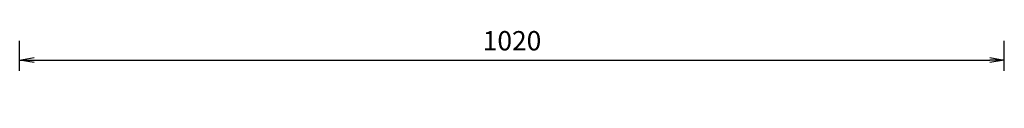
# Model space of a CAD drawing. Extents: x 34602 to 43830, y -33981 to -24457.
# Drawn here: x 36443 to 37462, y -24549 to -24475 of the extents above; entities that cross this region are included whole.
import ezdxf

# ---------------------------------------------------------------- set-up
doc = ezdxf.new("R2010")
doc.units = 0
doc.header["$LTSCALE"] = 25
doc.header["$PDMODE"] = 3
doc.linetypes.add('CONTINUA', pattern=[0])
doc.layers.get('0').update_dxf_attribs({"linetype": 'CONTINUA'})
doc.layers.get('DEFPOINTS').update_dxf_attribs({"linetype": 'CONTINUA'})
doc.layers.add('VIDRIO', color=4, linetype='CONTINUOUS')
doc.styles.add('ROMANS', font='romans')
doc.dimstyles.new('10', dxfattribs={"dimscale": 10, "dimtxt": 2, "dimasz": 1.5, "dimexe": 2, "dimexo": 3, "dimgap": 1, "dimtad": 1, "dimdec": 0, "dimzin": 0, "dimtxsty": 'ROMANS', "dimblk1": 'OPEN', "dimblk2": 'OPEN', "dimsah": 1, "dimcen": 2, "dimdle": 2, "dimazin": 3, "dimtfac": 1, "dimtdec": 0, "dimtix": 1, "dimtmove": 0, "dimatfit": 3, "dimtolj": 1, "dimtzin": 0})

# ---------------------------------------------------------------- blocks, each defined once
blk = doc.blocks.new('_OPEN')
at = {"color": 0, "linetype": 'BYBLOCK'}
for p, q in [((-1, 0.167), (0, 0)), ((0, 0), (-1, -0.167)), ((0, 0), (-1, 0))]:
    blk.add_line(p, q, dxfattribs=at)
blk = doc.blocks.new('*D38')
at = {"color": 0, "linetype": 'BYBLOCK'}
for p, q in [((36442.9, -24519.2), (36442.9, -24487.9)), ((37462.4, -24519.2), (37462.4, -24487.9)), ((36457.9, -24507.9), (37447.4, -24507.9))]:
    blk.add_line(p, q, dxfattribs=at)
at = {"layer": 'DEFPOINTS', "color": 0, "linetype": 'BYBLOCK'}
for p in [(37462.4, -24507.9), (36442.9, -24549.2), (37462.4, -24549.2)]:
    blk.add_point(p, dxfattribs=at)
at = {"color": 0, "linetype": 'BYBLOCK', "xscale": 15, "yscale": 15, "zscale": 15, "rotation": 180}
blk.add_blockref('_OPEN', (36442.9, -24507.9), dxfattribs=at)
at = {"color": 0, "linetype": 'BYBLOCK', "xscale": 15, "yscale": 15, "zscale": 15}
blk.add_blockref('_OPEN', (37462.4, -24507.9), dxfattribs=at)
at = {"color": 0, "linetype": 'BYBLOCK', "insert": (36952.7, -24487.9), "char_height": 20, "attachment_point": 5, "style": 'ROMANS'}
blk.add_mtext('\\A1;1020', dxfattribs=at)

msp = doc.modelspace()

# ---------------------------------------------------------------- dimensions: what is measured, and where the dimension line sits
at = {"layer": 'VIDRIO'}
dim = msp.add_linear_dim(base=(37462.3901, -24507.904), p1=(36442.9372, -24549.2086), p2=(37462.3901, -24549.2086), dimstyle='10', dxfattribs=at)
dim.commit()
dim.dimension.update_dxf_attribs({"geometry": '*D38', "text_midpoint": (36952.6636, -24487.904)})

doc.saveas('drawing.dxf')
